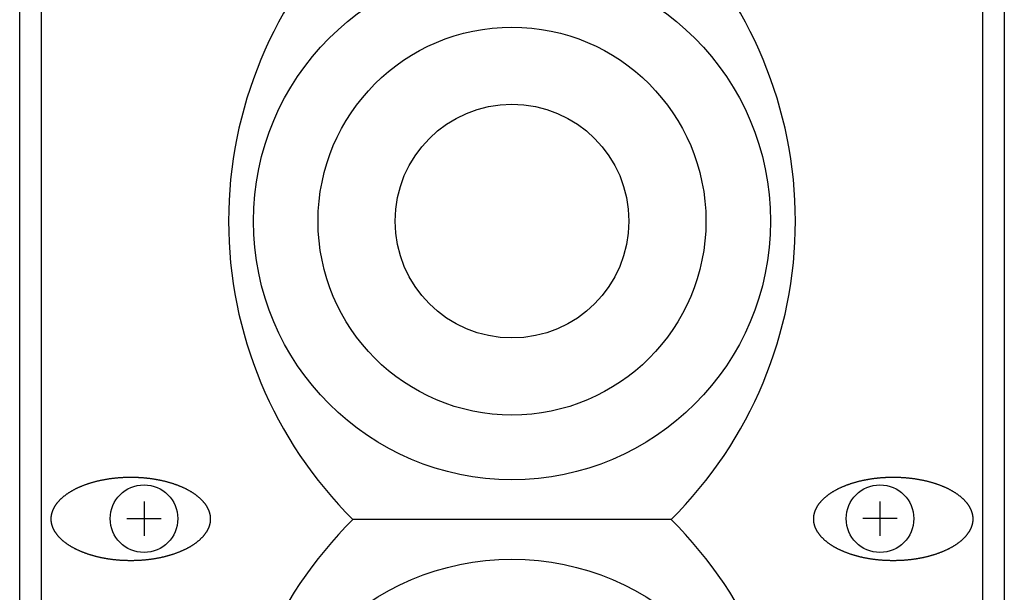
# Model space of a CAD drawing. Extents: x -2250 to 2250, y -3354 to 3335.
# Drawn here: x -1549 to -1451, y -744 to -686 of the extents above; entities that cross this region are included whole.
import ezdxf

# ---------------------------------------------------------------- set-up
doc = ezdxf.new("R2010")
doc.units = 0
doc.header["$LTSCALE"] = 127
doc.layers.add('DATA', color=7, linetype='CONTINUOUS')

msp = doc.modelspace()

# ---------------------------------------------------------------- linework, layer by layer
at = {"layer": 'DATA', "color": 7, "linetype": 'CONTINUOUS'}
for p, q in [((-1549.5, -991.175), (-1549.5, -8.625)), ((-1450.5, -8.625), (-1450.5, -991.175)), ((-1547.3, -987.9), (-1547.3, -11.9)), ((-1452.7, -11.9), (-1452.7, -987.9)), ((-1537, -734.62), (-1537, -738.068)), ((-1463, -734.62), (-1463, -738.068)), ((-1538.724, -736.344), (-1535.276, -736.344)), ((-1484, -736.429), (-1516, -736.429)), ((-1461.276, -736.344), (-1464.724, -736.344))]:
    msp.add_line(p, q, dxfattribs=at)
at = {"layer": 'DATA', "color": 7, "linetype": 'CONTINUOUS', "flags": 128}
for points in [[(-1542.332, -732.735), (-1542.274, -732.717), (-1542.215, -732.7), (-1542.157, -732.683), (-1542.099, -732.667), (-1542.04, -732.65), (-1541.981, -732.634), (-1541.922, -732.618), (-1541.863, -732.603), (-1541.804, -732.588), (-1541.745, -732.573), (-1541.685, -732.558), (-1541.626, -732.544), (-1541.566, -732.529), (-1541.506, -732.516), (-1541.446, -732.502), (-1541.386, -732.489), (-1541.325, -732.476), (-1541.265, -732.463), (-1541.204, -732.45), (-1541.143, -732.438), (-1541.083, -732.426), (-1541.022, -732.414), (-1540.96, -732.403), (-1540.899, -732.392), (-1540.838, -732.381), (-1540.776, -732.371), (-1540.714, -732.36), (-1540.652, -732.35), (-1540.59, -732.34), (-1540.528, -732.331), (-1540.466, -732.322), (-1540.404, -732.313), (-1540.341, -732.304), (-1540.278, -732.296), (-1540.215, -732.288), (-1540.152, -732.28), (-1540.089, -732.272), (-1540.026, -732.265), (-1539.963, -732.258), (-1539.899, -732.251), (-1539.835, -732.245), (-1539.772, -732.239), (-1539.708, -732.233), (-1539.643, -732.227), (-1539.579, -732.222), (-1539.515, -732.217), (-1539.45, -732.212), (-1539.386, -732.207), (-1539.321, -732.203), (-1539.256, -732.199), (-1539.191, -732.195), (-1539.126, -732.192), (-1539.06, -732.189), (-1538.995, -732.186), (-1538.929, -732.183), (-1538.863, -732.181), (-1538.797, -732.179), (-1538.731, -732.177), (-1538.665, -732.176), (-1538.599, -732.174), (-1538.532, -732.173), (-1538.465, -732.173), (-1538.399, -732.172), (-1538.332, -732.172), (-1538.265, -732.172), (-1538.198, -732.173), (-1538.131, -732.173), (-1538.065, -732.174), (-1537.999, -732.176), (-1537.932, -732.177), (-1537.866, -732.179), (-1537.8, -732.181), (-1537.735, -732.183), (-1537.669, -732.186), (-1537.603, -732.189), (-1537.538, -732.192), (-1537.473, -732.195), (-1537.408, -732.199), (-1537.343, -732.203), (-1537.278, -732.207), (-1537.213, -732.212), (-1537.149, -732.217), (-1537.084, -732.222), (-1537.02, -732.227), (-1536.956, -732.233), (-1536.892, -732.239), (-1536.828, -732.245), (-1536.764, -732.251), (-1536.701, -732.258), (-1536.638, -732.265), (-1536.574, -732.272), (-1536.511, -732.28), (-1536.448, -732.288), (-1536.385, -732.296), (-1536.323, -732.304), (-1536.26, -732.313), (-1536.198, -732.322), (-1536.135, -732.331), (-1536.073, -732.34), (-1536.011, -732.35), (-1535.949, -732.36), (-1535.888, -732.371), (-1535.826, -732.381), (-1535.764, -732.392), (-1535.703, -732.403), (-1535.642, -732.414), (-1535.581, -732.426), (-1535.52, -732.438), (-1535.459, -732.45), (-1535.399, -732.463), (-1535.338, -732.476), (-1535.278, -732.489), (-1535.218, -732.502), (-1535.158, -732.516), (-1535.098, -732.529), (-1535.038, -732.544), (-1534.978, -732.558), (-1534.919, -732.573), (-1534.86, -732.588), (-1534.8, -732.603), (-1534.741, -732.618), (-1534.682, -732.634), (-1534.624, -732.65), (-1534.565, -732.667), (-1534.506, -732.683), (-1534.448, -732.7), (-1534.39, -732.717), (-1534.332, -732.735), (-1534.274, -732.753), (-1534.217, -732.77), (-1534.159, -732.788), (-1534.103, -732.807), (-1534.047, -732.825), (-1533.991, -732.844), (-1533.935, -732.863), (-1533.88, -732.882), (-1533.825, -732.901), (-1533.771, -732.921), (-1533.717, -732.94), (-1533.663, -732.96), (-1533.61, -732.98), (-1533.557, -733.001), (-1533.505, -733.021), (-1533.453, -733.042), (-1533.401, -733.063), (-1533.35, -733.084), (-1533.299, -733.105), (-1533.248, -733.127), (-1533.198, -733.148), (-1533.148, -733.17), (-1533.099, -733.192), (-1533.05, -733.215), (-1533.001, -733.237), (-1532.953, -733.26), (-1532.905, -733.283), (-1532.858, -733.306), (-1532.811, -733.329), (-1532.764, -733.353), (-1532.717, -733.377), (-1532.672, -733.401), (-1532.626, -733.425), (-1532.581, -733.449), (-1532.536, -733.473), (-1532.492, -733.498), (-1532.448, -733.523), (-1532.404, -733.548), (-1532.361, -733.574), (-1532.318, -733.599), (-1532.275, -733.625), (-1532.233, -733.651), (-1532.191, -733.677), (-1532.15, -733.703), (-1532.109, -733.73), (-1532.069, -733.757), (-1532.028, -733.783), (-1531.989, -733.811), (-1531.949, -733.838), (-1531.91, -733.865), (-1531.871, -733.893), (-1531.833, -733.921), (-1531.795, -733.949), (-1531.758, -733.978), (-1531.721, -734.006), (-1531.684, -734.035), (-1531.647, -734.064), (-1531.611, -734.093), (-1531.576, -734.122), (-1531.541, -734.152), (-1531.506, -734.182), (-1531.471, -734.212), (-1531.437, -734.242), (-1531.404, -734.272), (-1531.37, -734.303), (-1531.338, -734.333), (-1531.305, -734.364), (-1531.274, -734.395), (-1531.243, -734.425), (-1531.212, -734.456), (-1531.182, -734.487), (-1531.152, -734.518), (-1531.123, -734.549), (-1531.095, -734.58), (-1531.067, -734.612), (-1531.039, -734.643), (-1531.012, -734.674), (-1530.986, -734.706), (-1530.96, -734.737), (-1530.935, -734.769), (-1530.91, -734.801), (-1530.885, -734.832), (-1530.862, -734.864), (-1530.838, -734.896), (-1530.816, -734.928), (-1530.793, -734.96), (-1530.772, -734.992), (-1530.75, -735.024), (-1530.73, -735.057), (-1530.71, -735.089), (-1530.69, -735.121), (-1530.671, -735.154), (-1530.652, -735.186), (-1530.634, -735.219), (-1530.617, -735.252), (-1530.6, -735.284), (-1530.583, -735.317), (-1530.567, -735.35), (-1530.552, -735.383), (-1530.537, -735.416), (-1530.523, -735.449), (-1530.509, -735.483), (-1530.495, -735.516), (-1530.483, -735.549), (-1530.47, -735.583), (-1530.458, -735.616), (-1530.447, -735.65), (-1530.436, -735.684), (-1530.426, -735.717), (-1530.417, -735.751), (-1530.407, -735.785), (-1530.399, -735.819), (-1530.391, -735.853), (-1530.383, -735.887), (-1530.376, -735.921), (-1530.369, -735.955), (-1530.363, -735.99), (-1530.358, -736.024), (-1530.353, -736.059), (-1530.349, -736.093), (-1530.345, -736.128), (-1530.341, -736.162), (-1530.338, -736.197), (-1530.336, -736.232), (-1530.334, -736.267), (-1530.333, -736.302), (-1530.332, -736.337), (-1530.332, -736.372), (-1530.332, -736.407), (-1530.333, -736.442), (-1530.334, -736.477), (-1530.336, -736.512), (-1530.338, -736.547), (-1530.341, -736.582), (-1530.345, -736.617), (-1530.349, -736.651), (-1530.353, -736.686), (-1530.358, -736.72), (-1530.363, -736.755), (-1530.369, -736.789), (-1530.376, -736.823), (-1530.383, -736.857), (-1530.391, -736.891), (-1530.399, -736.925), (-1530.407, -736.959), (-1530.417, -736.993), (-1530.426, -737.027), (-1530.436, -737.061), (-1530.447, -737.094), (-1530.458, -737.128), (-1530.47, -737.162), (-1530.483, -737.195), (-1530.495, -737.228), (-1530.509, -737.262), (-1530.523, -737.295), (-1530.537, -737.328), (-1530.552, -737.361), (-1530.567, -737.394), (-1530.583, -737.427), (-1530.6, -737.46), (-1530.617, -737.493), (-1530.634, -737.525), (-1530.652, -737.558), (-1530.671, -737.591), (-1530.69, -737.623), (-1530.71, -737.655), (-1530.73, -737.688), (-1530.75, -737.72), (-1530.772, -737.752), (-1530.793, -737.784), (-1530.816, -737.816), (-1530.838, -737.848), (-1530.862, -737.88), (-1530.885, -737.912), (-1530.91, -737.944), (-1530.935, -737.975), (-1530.96, -738.007), (-1530.986, -738.039), (-1531.012, -738.07), (-1531.039, -738.101), (-1531.067, -738.133), (-1531.095, -738.164), (-1531.123, -738.195), (-1531.152, -738.226), (-1531.182, -738.257), (-1531.212, -738.288), (-1531.243, -738.319), (-1531.274, -738.35), (-1531.305, -738.38), (-1531.338, -738.411), (-1531.37, -738.442), (-1531.404, -738.472), (-1531.437, -738.503), (-1531.471, -738.533), (-1531.506, -738.563), (-1531.541, -738.592), (-1531.576, -738.622), (-1531.611, -738.651), (-1531.647, -738.68), (-1531.684, -738.709), (-1531.721, -738.738), (-1531.758, -738.767), (-1531.795, -738.795), (-1531.833, -738.823), (-1531.871, -738.851), (-1531.91, -738.879), (-1531.949, -738.906), (-1531.989, -738.934), (-1532.028, -738.961), (-1532.069, -738.988), (-1532.109, -739.015), (-1532.15, -739.041), (-1532.191, -739.067), (-1532.233, -739.094), (-1532.275, -739.119), (-1532.318, -739.145), (-1532.361, -739.171), (-1532.404, -739.196), (-1532.448, -739.221), (-1532.492, -739.246), (-1532.536, -739.271), (-1532.581, -739.295), (-1532.626, -739.32), (-1532.672, -739.344), (-1532.717, -739.368), (-1532.764, -739.391), (-1532.811, -739.415), (-1532.858, -739.438), (-1532.905, -739.461), (-1532.953, -739.484), (-1533.001, -739.507), (-1533.05, -739.53), (-1533.099, -739.552), (-1533.148, -739.574), (-1533.198, -739.596), (-1533.248, -739.618), (-1533.299, -739.639), (-1533.35, -739.66), (-1533.401, -739.681), (-1533.453, -739.702), (-1533.505, -739.723), (-1533.557, -739.744), (-1533.61, -739.764), (-1533.663, -739.784), (-1533.717, -739.804), (-1533.771, -739.824), (-1533.825, -739.843), (-1533.88, -739.862), (-1533.935, -739.881), (-1533.991, -739.9), (-1534.047, -739.919), (-1534.103, -739.938), (-1534.159, -739.956), (-1534.217, -739.974), (-1534.274, -739.992), (-1534.332, -740.009), (-1534.39, -740.027), (-1534.448, -740.044), (-1534.506, -740.061), (-1534.565, -740.078), (-1534.624, -740.094), (-1534.682, -740.11), (-1534.741, -740.126), (-1534.8, -740.141), (-1534.86, -740.157), (-1534.919, -740.172), (-1534.978, -740.186), (-1535.038, -740.201), (-1535.098, -740.215), (-1535.158, -740.229), (-1535.218, -740.242), (-1535.278, -740.256), (-1535.338, -740.269), (-1535.399, -740.281), (-1535.459, -740.294), (-1535.52, -740.306), (-1535.581, -740.318), (-1535.642, -740.33), (-1535.703, -740.341), (-1535.764, -740.352), (-1535.826, -740.363), (-1535.888, -740.374), (-1535.949, -740.384), (-1536.011, -740.394), (-1536.073, -740.404), (-1536.135, -740.413), (-1536.198, -740.423), (-1536.26, -740.431), (-1536.323, -740.44), (-1536.385, -740.449), (-1536.448, -740.457), (-1536.511, -740.464), (-1536.574, -740.472), (-1536.638, -740.479), (-1536.701, -740.486), (-1536.764, -740.493), (-1536.828, -740.499), (-1536.892, -740.506), (-1536.956, -740.512), (-1537.02, -740.517), (-1537.084, -740.523), (-1537.149, -740.528), (-1537.213, -740.532), (-1537.278, -740.537), (-1537.343, -740.541), (-1537.408, -740.545), (-1537.473, -740.549), (-1537.538, -740.552), (-1537.603, -740.556), (-1537.669, -740.558), (-1537.735, -740.561), (-1537.8, -740.563), (-1537.866, -740.565), (-1537.932, -740.567), (-1537.999, -740.569), (-1538.065, -740.57), (-1538.131, -740.571), (-1538.198, -740.572), (-1538.265, -740.572), (-1538.332, -740.572), (-1538.399, -740.572), (-1538.465, -740.572), (-1538.532, -740.571), (-1538.599, -740.57), (-1538.665, -740.569), (-1538.731, -740.567), (-1538.797, -740.565), (-1538.863, -740.563), (-1538.929, -740.561), (-1538.995, -740.558), (-1539.06, -740.556), (-1539.126, -740.552), (-1539.191, -740.549), (-1539.256, -740.545), (-1539.321, -740.541), (-1539.386, -740.537), (-1539.45, -740.532), (-1539.515, -740.528), (-1539.579, -740.523), (-1539.643, -740.517), (-1539.708, -740.512), (-1539.772, -740.506), (-1539.835, -740.499), (-1539.899, -740.493), (-1539.963, -740.486), (-1540.026, -740.479), (-1540.089, -740.472), (-1540.152, -740.464), (-1540.215, -740.457), (-1540.278, -740.449), (-1540.341, -740.44), (-1540.404, -740.431), (-1540.466, -740.423), (-1540.528, -740.413), (-1540.59, -740.404), (-1540.652, -740.394), (-1540.714, -740.384), (-1540.776, -740.374), (-1540.838, -740.363), (-1540.899, -740.352), (-1540.96, -740.341), (-1541.022, -740.33), (-1541.083, -740.318), (-1541.143, -740.306), (-1541.204, -740.294), (-1541.265, -740.281), (-1541.325, -740.269), (-1541.386, -740.256), (-1541.446, -740.242), (-1541.506, -740.229), (-1541.566, -740.215), (-1541.626, -740.201), (-1541.685, -740.186), (-1541.745, -740.172), (-1541.804, -740.157), (-1541.863, -740.141), (-1541.922, -740.126), (-1541.981, -740.11), (-1542.04, -740.094), (-1542.099, -740.078), (-1542.157, -740.061), (-1542.215, -740.044), (-1542.274, -740.027), (-1542.332, -740.009), (-1542.39, -739.992), (-1542.447, -739.974), (-1542.504, -739.956), (-1542.561, -739.938), (-1542.617, -739.919), (-1542.673, -739.9), (-1542.728, -739.881), (-1542.784, -739.862), (-1542.838, -739.843), (-1542.893, -739.824), (-1542.947, -739.804), (-1543, -739.784), (-1543.054, -739.764), (-1543.106, -739.744), (-1543.159, -739.723), (-1543.211, -739.702), (-1543.263, -739.681), (-1543.314, -739.66), (-1543.365, -739.639), (-1543.415, -739.618), (-1543.466, -739.596), (-1543.515, -739.574), (-1543.565, -739.552), (-1543.614, -739.53), (-1543.662, -739.507), (-1543.711, -739.484), (-1543.758, -739.461), (-1543.806, -739.438), (-1543.853, -739.415), (-1543.9, -739.391), (-1543.946, -739.368), (-1543.992, -739.344), (-1544.038, -739.32), (-1544.083, -739.295), (-1544.128, -739.271), (-1544.172, -739.246), (-1544.216, -739.221), (-1544.26, -739.196), (-1544.303, -739.171), (-1544.346, -739.145), (-1544.388, -739.119), (-1544.43, -739.094), (-1544.472, -739.067), (-1544.513, -739.041), (-1544.554, -739.015), (-1544.595, -738.988), (-1544.635, -738.961), (-1544.675, -738.934), (-1544.714, -738.906), (-1544.754, -738.879), (-1544.792, -738.851), (-1544.83, -738.823), (-1544.868, -738.795), (-1544.906, -738.767), (-1544.943, -738.738), (-1544.98, -738.709), (-1545.016, -738.68), (-1545.052, -738.651), (-1545.088, -738.622), (-1545.123, -738.592), (-1545.158, -738.563), (-1545.192, -738.533), (-1545.226, -738.503), (-1545.26, -738.472), (-1545.293, -738.442), (-1545.326, -738.411), (-1545.358, -738.38), (-1545.39, -738.35), (-1545.421, -738.319), (-1545.452, -738.288), (-1545.482, -738.257), (-1545.511, -738.226), (-1545.54, -738.195), (-1545.569, -738.164), (-1545.597, -738.133), (-1545.624, -738.101), (-1545.651, -738.07), (-1545.678, -738.039), (-1545.704, -738.007), (-1545.729, -737.975), (-1545.754, -737.944), (-1545.778, -737.912), (-1545.802, -737.88), (-1545.825, -737.848), (-1545.848, -737.816), (-1545.87, -737.784), (-1545.892, -737.752), (-1545.913, -737.72), (-1545.934, -737.688), (-1545.954, -737.655), (-1545.974, -737.623), (-1545.993, -737.591), (-1546.011, -737.558), (-1546.029, -737.525), (-1546.047, -737.493), (-1546.064, -737.46), (-1546.08, -737.427), (-1546.096, -737.394), (-1546.112, -737.361), (-1546.127, -737.328), (-1546.141, -737.295), (-1546.155, -737.262), (-1546.168, -737.228), (-1546.181, -737.195), (-1546.193, -737.162), (-1546.205, -737.128), (-1546.216, -737.094), (-1546.227, -737.061), (-1546.237, -737.027), (-1546.247, -736.993), (-1546.256, -736.959), (-1546.265, -736.925), (-1546.273, -736.891), (-1546.28, -736.857), (-1546.288, -736.823), (-1546.294, -736.789), (-1546.3, -736.755), (-1546.306, -736.72), (-1546.311, -736.686), (-1546.315, -736.651), (-1546.319, -736.617), (-1546.322, -736.582), (-1546.325, -736.547), (-1546.328, -736.512), (-1546.329, -736.477), (-1546.331, -736.442), (-1546.332, -736.407), (-1546.332, -736.372), (-1546.332, -736.337), (-1546.331, -736.302), (-1546.329, -736.267), (-1546.328, -736.232), (-1546.325, -736.197), (-1546.322, -736.162), (-1546.319, -736.128), (-1546.315, -736.093), (-1546.311, -736.059), (-1546.306, -736.024), (-1546.3, -735.99), (-1546.294, -735.955), (-1546.288, -735.921), (-1546.28, -735.887), (-1546.273, -735.853), (-1546.265, -735.819), (-1546.256, -735.785), (-1546.247, -735.751), (-1546.237, -735.717), (-1546.227, -735.684), (-1546.216, -735.65), (-1546.205, -735.616), (-1546.193, -735.583), (-1546.181, -735.549), (-1546.168, -735.516), (-1546.155, -735.483), (-1546.141, -735.449), (-1546.127, -735.416), (-1546.112, -735.383), (-1546.096, -735.35), (-1546.08, -735.317), (-1546.064, -735.284), (-1546.047, -735.252), (-1546.029, -735.219), (-1546.011, -735.186), (-1545.993, -735.154), (-1545.974, -735.121), (-1545.954, -735.089), (-1545.934, -735.057), (-1545.913, -735.024), (-1545.892, -734.992), (-1545.87, -734.96), (-1545.848, -734.928), (-1545.825, -734.896), (-1545.802, -734.864), (-1545.778, -734.832), (-1545.754, -734.801), (-1545.729, -734.769), (-1545.704, -734.737), (-1545.678, -734.706), (-1545.651, -734.674), (-1545.624, -734.643), (-1545.597, -734.612), (-1545.569, -734.58), (-1545.54, -734.549), (-1545.511, -734.518), (-1545.482, -734.487), (-1545.452, -734.456), (-1545.421, -734.425), (-1545.39, -734.395), (-1545.358, -734.364), (-1545.326, -734.333), (-1545.293, -734.303), (-1545.26, -734.272), (-1545.226, -734.242), (-1545.192, -734.212), (-1545.158, -734.182), (-1545.123, -734.152), (-1545.088, -734.122), (-1545.052, -734.093), (-1545.016, -734.064), (-1544.98, -734.035), (-1544.943, -734.006), (-1544.906, -733.978), (-1544.868, -733.949), (-1544.83, -733.921), (-1544.792, -733.893), (-1544.754, -733.865), (-1544.714, -733.838), (-1544.675, -733.811), (-1544.635, -733.783), (-1544.595, -733.757), (-1544.554, -733.73), (-1544.513, -733.703), (-1544.472, -733.677), (-1544.43, -733.651), (-1544.388, -733.625), (-1544.346, -733.599), (-1544.303, -733.574), (-1544.26, -733.548), (-1544.216, -733.523), (-1544.172, -733.498), (-1544.128, -733.473), (-1544.083, -733.449), (-1544.038, -733.425), (-1543.992, -733.401), (-1543.946, -733.377), (-1543.9, -733.353), (-1543.853, -733.329), (-1543.806, -733.306), (-1543.758, -733.283), (-1543.711, -733.26), (-1543.662, -733.237), (-1543.614, -733.215), (-1543.565, -733.192), (-1543.515, -733.17), (-1543.466, -733.148), (-1543.415, -733.127), (-1543.365, -733.105), (-1543.314, -733.084), (-1543.263, -733.063), (-1543.211, -733.042), (-1543.159, -733.021), (-1543.106, -733.001), (-1543.054, -732.98), (-1543, -732.96), (-1542.947, -732.94), (-1542.893, -732.921), (-1542.838, -732.901), (-1542.784, -732.882), (-1542.728, -732.863), (-1542.673, -732.844), (-1542.617, -732.825), (-1542.561, -732.807), (-1542.504, -732.788), (-1542.447, -732.77), (-1542.39, -732.753), (-1542.332, -732.735), (-1542.332, -732.735)], [(-1465.668, -732.735), (-1465.61, -732.717), (-1465.552, -732.7), (-1465.494, -732.683), (-1465.435, -732.667), (-1465.376, -732.65), (-1465.318, -732.634), (-1465.259, -732.618), (-1465.2, -732.603), (-1465.14, -732.588), (-1465.081, -732.573), (-1465.022, -732.558), (-1464.962, -732.544), (-1464.902, -732.529), (-1464.842, -732.516), (-1464.782, -732.502), (-1464.722, -732.489), (-1464.662, -732.476), (-1464.601, -732.463), (-1464.541, -732.45), (-1464.48, -732.438), (-1464.419, -732.426), (-1464.358, -732.414), (-1464.297, -732.403), (-1464.236, -732.392), (-1464.174, -732.381), (-1464.112, -732.371), (-1464.051, -732.36), (-1463.989, -732.35), (-1463.927, -732.34), (-1463.865, -732.331), (-1463.802, -732.322), (-1463.74, -732.313), (-1463.677, -732.304), (-1463.615, -732.296), (-1463.552, -732.288), (-1463.489, -732.28), (-1463.426, -732.272), (-1463.362, -732.265), (-1463.299, -732.258), (-1463.236, -732.251), (-1463.172, -732.245), (-1463.108, -732.239), (-1463.044, -732.233), (-1462.98, -732.227), (-1462.916, -732.222), (-1462.851, -732.217), (-1462.787, -732.212), (-1462.722, -732.207), (-1462.657, -732.203), (-1462.592, -732.199), (-1462.527, -732.195), (-1462.462, -732.192), (-1462.397, -732.189), (-1462.331, -732.186), (-1462.265, -732.183), (-1462.2, -732.181), (-1462.134, -732.179), (-1462.068, -732.177), (-1462.001, -732.176), (-1461.935, -732.174), (-1461.869, -732.173), (-1461.802, -732.173), (-1461.735, -732.172), (-1461.668, -732.172), (-1461.601, -732.172), (-1461.535, -732.173), (-1461.468, -732.173), (-1461.401, -732.174), (-1461.335, -732.176), (-1461.269, -732.177), (-1461.203, -732.179), (-1461.137, -732.181), (-1461.071, -732.183), (-1461.005, -732.186), (-1460.94, -732.189), (-1460.874, -732.192), (-1460.809, -732.195), (-1460.744, -732.199), (-1460.679, -732.203), (-1460.614, -732.207), (-1460.55, -732.212), (-1460.485, -732.217), (-1460.421, -732.222), (-1460.357, -732.227), (-1460.292, -732.233), (-1460.228, -732.239), (-1460.165, -732.245), (-1460.101, -732.251), (-1460.037, -732.258), (-1459.974, -732.265), (-1459.911, -732.272), (-1459.848, -732.28), (-1459.785, -732.288), (-1459.722, -732.296), (-1459.659, -732.304), (-1459.596, -732.313), (-1459.534, -732.322), (-1459.472, -732.331), (-1459.41, -732.34), (-1459.348, -732.35), (-1459.286, -732.36), (-1459.224, -732.371), (-1459.162, -732.381), (-1459.101, -732.392), (-1459.04, -732.403), (-1458.978, -732.414), (-1458.917, -732.426), (-1458.857, -732.438), (-1458.796, -732.45), (-1458.735, -732.463), (-1458.675, -732.476), (-1458.614, -732.489), (-1458.554, -732.502), (-1458.494, -732.516), (-1458.434, -732.529), (-1458.374, -732.544), (-1458.315, -732.558), (-1458.255, -732.573), (-1458.196, -732.588), (-1458.137, -732.603), (-1458.078, -732.618), (-1458.019, -732.634), (-1457.96, -732.65), (-1457.901, -732.667), (-1457.843, -732.683), (-1457.785, -732.7), (-1457.726, -732.717), (-1457.668, -732.735), (-1457.61, -732.753), (-1457.553, -732.77), (-1457.496, -732.788), (-1457.439, -732.807), (-1457.383, -732.825), (-1457.327, -732.844), (-1457.272, -732.863), (-1457.216, -732.882), (-1457.162, -732.901), (-1457.107, -732.921), (-1457.053, -732.94), (-1457, -732.96), (-1456.946, -732.98), (-1456.894, -733.001), (-1456.841, -733.021), (-1456.789, -733.042), (-1456.737, -733.063), (-1456.686, -733.084), (-1456.635, -733.105), (-1456.585, -733.127), (-1456.534, -733.148), (-1456.485, -733.17), (-1456.435, -733.192), (-1456.386, -733.215), (-1456.338, -733.237), (-1456.289, -733.26), (-1456.242, -733.283), (-1456.194, -733.306), (-1456.147, -733.329), (-1456.1, -733.353), (-1456.054, -733.377), (-1456.008, -733.401), (-1455.962, -733.425), (-1455.917, -733.449), (-1455.872, -733.473), (-1455.828, -733.498), (-1455.784, -733.523), (-1455.74, -733.548), (-1455.697, -733.574), (-1455.654, -733.599), (-1455.612, -733.625), (-1455.57, -733.651), (-1455.528, -733.677), (-1455.487, -733.703), (-1455.446, -733.73), (-1455.405, -733.757), (-1455.365, -733.783), (-1455.325, -733.811), (-1455.286, -733.838), (-1455.246, -733.865), (-1455.208, -733.893), (-1455.17, -733.921), (-1455.132, -733.949), (-1455.094, -733.978), (-1455.057, -734.006), (-1455.02, -734.035), (-1454.984, -734.064), (-1454.948, -734.093), (-1454.912, -734.122), (-1454.877, -734.152), (-1454.842, -734.182), (-1454.808, -734.212), (-1454.774, -734.242), (-1454.74, -734.272), (-1454.707, -734.303), (-1454.674, -734.333), (-1454.642, -734.364), (-1454.61, -734.395), (-1454.579, -734.425), (-1454.548, -734.456), (-1454.518, -734.487), (-1454.489, -734.518), (-1454.46, -734.549), (-1454.431, -734.58), (-1454.403, -734.612), (-1454.376, -734.643), (-1454.349, -734.674), (-1454.322, -734.706), (-1454.296, -734.737), (-1454.271, -734.769), (-1454.246, -734.801), (-1454.222, -734.832), (-1454.198, -734.864), (-1454.175, -734.896), (-1454.152, -734.928), (-1454.13, -734.96), (-1454.108, -734.992), (-1454.087, -735.024), (-1454.066, -735.057), (-1454.046, -735.089), (-1454.026, -735.121), (-1454.007, -735.154), (-1453.989, -735.186), (-1453.971, -735.219), (-1453.953, -735.252), (-1453.936, -735.284), (-1453.92, -735.317), (-1453.904, -735.35), (-1453.888, -735.383), (-1453.873, -735.416), (-1453.859, -735.449), (-1453.845, -735.483), (-1453.832, -735.516), (-1453.819, -735.549), (-1453.807, -735.583), (-1453.795, -735.616), (-1453.784, -735.65), (-1453.773, -735.684), (-1453.763, -735.717), (-1453.753, -735.751), (-1453.744, -735.785), (-1453.735, -735.819), (-1453.727, -735.853), (-1453.72, -735.887), (-1453.712, -735.921), (-1453.706, -735.955), (-1453.7, -735.99), (-1453.694, -736.024), (-1453.689, -736.059), (-1453.685, -736.093), (-1453.681, -736.128), (-1453.678, -736.162), (-1453.675, -736.197), (-1453.672, -736.232), (-1453.671, -736.267), (-1453.669, -736.302), (-1453.668, -736.337), (-1453.668, -736.372), (-1453.668, -736.407), (-1453.669, -736.442), (-1453.671, -736.477), (-1453.672, -736.512), (-1453.675, -736.547), (-1453.678, -736.582), (-1453.681, -736.617), (-1453.685, -736.651), (-1453.689, -736.686), (-1453.694, -736.72), (-1453.7, -736.755), (-1453.706, -736.789), (-1453.712, -736.823), (-1453.72, -736.857), (-1453.727, -736.891), (-1453.735, -736.925), (-1453.744, -736.959), (-1453.753, -736.993), (-1453.763, -737.027), (-1453.773, -737.061), (-1453.784, -737.094), (-1453.795, -737.128), (-1453.807, -737.162), (-1453.819, -737.195), (-1453.832, -737.228), (-1453.845, -737.262), (-1453.859, -737.295), (-1453.873, -737.328), (-1453.888, -737.361), (-1453.904, -737.394), (-1453.92, -737.427), (-1453.936, -737.46), (-1453.953, -737.493), (-1453.971, -737.525), (-1453.989, -737.558), (-1454.007, -737.591), (-1454.026, -737.623), (-1454.046, -737.655), (-1454.066, -737.688), (-1454.087, -737.72), (-1454.108, -737.752), (-1454.13, -737.784), (-1454.152, -737.816), (-1454.175, -737.848), (-1454.198, -737.88), (-1454.222, -737.912), (-1454.246, -737.944), (-1454.271, -737.975), (-1454.296, -738.007), (-1454.322, -738.039), (-1454.349, -738.07), (-1454.376, -738.101), (-1454.403, -738.133), (-1454.431, -738.164), (-1454.46, -738.195), (-1454.489, -738.226), (-1454.518, -738.257), (-1454.548, -738.288), (-1454.579, -738.319), (-1454.61, -738.35), (-1454.642, -738.38), (-1454.674, -738.411), (-1454.707, -738.442), (-1454.74, -738.472), (-1454.774, -738.503), (-1454.808, -738.533), (-1454.842, -738.563), (-1454.877, -738.592), (-1454.912, -738.622), (-1454.948, -738.651), (-1454.984, -738.68), (-1455.02, -738.709), (-1455.057, -738.738), (-1455.094, -738.767), (-1455.132, -738.795), (-1455.17, -738.823), (-1455.208, -738.851), (-1455.246, -738.879), (-1455.286, -738.906), (-1455.325, -738.934), (-1455.365, -738.961), (-1455.405, -738.988), (-1455.446, -739.015), (-1455.487, -739.041), (-1455.528, -739.067), (-1455.57, -739.094), (-1455.612, -739.119), (-1455.654, -739.145), (-1455.697, -739.171), (-1455.74, -739.196), (-1455.784, -739.221), (-1455.828, -739.246), (-1455.872, -739.271), (-1455.917, -739.295), (-1455.962, -739.32), (-1456.008, -739.344), (-1456.054, -739.368), (-1456.1, -739.391), (-1456.147, -739.415), (-1456.194, -739.438), (-1456.242, -739.461), (-1456.289, -739.484), (-1456.338, -739.507), (-1456.386, -739.53), (-1456.435, -739.552), (-1456.485, -739.574), (-1456.534, -739.596), (-1456.585, -739.618), (-1456.635, -739.639), (-1456.686, -739.66), (-1456.737, -739.681), (-1456.789, -739.702), (-1456.841, -739.723), (-1456.894, -739.744), (-1456.946, -739.764), (-1457, -739.784), (-1457.053, -739.804), (-1457.107, -739.824), (-1457.162, -739.843), (-1457.216, -739.862), (-1457.272, -739.881), (-1457.327, -739.9), (-1457.383, -739.919), (-1457.439, -739.938), (-1457.496, -739.956), (-1457.553, -739.974), (-1457.61, -739.992), (-1457.668, -740.009), (-1457.726, -740.027), (-1457.785, -740.044), (-1457.843, -740.061), (-1457.901, -740.078), (-1457.96, -740.094), (-1458.019, -740.11), (-1458.078, -740.126), (-1458.137, -740.141), (-1458.196, -740.157), (-1458.255, -740.172), (-1458.315, -740.186), (-1458.374, -740.201), (-1458.434, -740.215), (-1458.494, -740.229), (-1458.554, -740.242), (-1458.614, -740.256), (-1458.675, -740.269), (-1458.735, -740.281), (-1458.796, -740.294), (-1458.857, -740.306), (-1458.917, -740.318), (-1458.978, -740.33), (-1459.04, -740.341), (-1459.101, -740.352), (-1459.162, -740.363), (-1459.224, -740.374), (-1459.286, -740.384), (-1459.348, -740.394), (-1459.41, -740.404), (-1459.472, -740.413), (-1459.534, -740.423), (-1459.596, -740.431), (-1459.659, -740.44), (-1459.722, -740.449), (-1459.785, -740.457), (-1459.848, -740.464), (-1459.911, -740.472), (-1459.974, -740.479), (-1460.037, -740.486), (-1460.101, -740.493), (-1460.165, -740.499), (-1460.228, -740.506), (-1460.292, -740.512), (-1460.357, -740.517), (-1460.421, -740.523), (-1460.485, -740.528), (-1460.55, -740.532), (-1460.614, -740.537), (-1460.679, -740.541), (-1460.744, -740.545), (-1460.809, -740.549), (-1460.874, -740.552), (-1460.94, -740.556), (-1461.005, -740.558), (-1461.071, -740.561), (-1461.137, -740.563), (-1461.203, -740.565), (-1461.269, -740.567), (-1461.335, -740.569), (-1461.401, -740.57), (-1461.468, -740.571), (-1461.535, -740.572), (-1461.601, -740.572), (-1461.668, -740.572), (-1461.735, -740.572), (-1461.802, -740.572), (-1461.869, -740.571), (-1461.935, -740.57), (-1462.001, -740.569), (-1462.068, -740.567), (-1462.134, -740.565), (-1462.2, -740.563), (-1462.265, -740.561), (-1462.331, -740.558), (-1462.397, -740.556), (-1462.462, -740.552), (-1462.527, -740.549), (-1462.592, -740.545), (-1462.657, -740.541), (-1462.722, -740.537), (-1462.787, -740.532), (-1462.851, -740.528), (-1462.916, -740.523), (-1462.98, -740.517), (-1463.044, -740.512), (-1463.108, -740.506), (-1463.172, -740.499), (-1463.236, -740.493), (-1463.299, -740.486), (-1463.362, -740.479), (-1463.426, -740.472), (-1463.489, -740.464), (-1463.552, -740.457), (-1463.615, -740.449), (-1463.677, -740.44), (-1463.74, -740.431), (-1463.802, -740.423), (-1463.865, -740.413), (-1463.927, -740.404), (-1463.989, -740.394), (-1464.051, -740.384), (-1464.112, -740.374), (-1464.174, -740.363), (-1464.236, -740.352), (-1464.297, -740.341), (-1464.358, -740.33), (-1464.419, -740.318), (-1464.48, -740.306), (-1464.541, -740.294), (-1464.601, -740.281), (-1464.662, -740.269), (-1464.722, -740.256), (-1464.782, -740.242), (-1464.842, -740.229), (-1464.902, -740.215), (-1464.962, -740.201), (-1465.022, -740.186), (-1465.081, -740.172), (-1465.14, -740.157), (-1465.2, -740.141), (-1465.259, -740.126), (-1465.318, -740.11), (-1465.376, -740.094), (-1465.435, -740.078), (-1465.494, -740.061), (-1465.552, -740.044), (-1465.61, -740.027), (-1465.668, -740.009), (-1465.726, -739.992), (-1465.783, -739.974), (-1465.841, -739.956), (-1465.897, -739.938), (-1465.953, -739.919), (-1466.009, -739.9), (-1466.065, -739.881), (-1466.12, -739.862), (-1466.175, -739.843), (-1466.229, -739.824), (-1466.283, -739.804), (-1466.337, -739.784), (-1466.39, -739.764), (-1466.443, -739.744), (-1466.495, -739.723), (-1466.547, -739.702), (-1466.599, -739.681), (-1466.65, -739.66), (-1466.701, -739.639), (-1466.752, -739.618), (-1466.802, -739.596), (-1466.852, -739.574), (-1466.901, -739.552), (-1466.95, -739.53), (-1466.999, -739.507), (-1467.047, -739.484), (-1467.095, -739.461), (-1467.142, -739.438), (-1467.189, -739.415), (-1467.236, -739.391), (-1467.283, -739.368), (-1467.328, -739.344), (-1467.374, -739.32), (-1467.419, -739.295), (-1467.464, -739.271), (-1467.508, -739.246), (-1467.552, -739.221), (-1467.596, -739.196), (-1467.639, -739.171), (-1467.682, -739.145), (-1467.725, -739.119), (-1467.767, -739.094), (-1467.809, -739.067), (-1467.85, -739.041), (-1467.891, -739.015), (-1467.931, -738.988), (-1467.972, -738.961), (-1468.011, -738.934), (-1468.051, -738.906), (-1468.09, -738.879), (-1468.129, -738.851), (-1468.167, -738.823), (-1468.205, -738.795), (-1468.242, -738.767), (-1468.279, -738.738), (-1468.316, -738.709), (-1468.353, -738.68), (-1468.389, -738.651), (-1468.424, -738.622), (-1468.459, -738.592), (-1468.494, -738.563), (-1468.529, -738.533), (-1468.563, -738.503), (-1468.596, -738.472), (-1468.63, -738.442), (-1468.662, -738.411), (-1468.695, -738.38), (-1468.726, -738.35), (-1468.757, -738.319), (-1468.788, -738.288), (-1468.818, -738.257), (-1468.848, -738.226), (-1468.877, -738.195), (-1468.905, -738.164), (-1468.933, -738.133), (-1468.961, -738.101), (-1468.988, -738.07), (-1469.014, -738.039), (-1469.04, -738.007), (-1469.065, -737.975), (-1469.09, -737.944), (-1469.115, -737.912), (-1469.138, -737.88), (-1469.162, -737.848), (-1469.184, -737.816), (-1469.207, -737.784), (-1469.228, -737.752), (-1469.25, -737.72), (-1469.27, -737.688), (-1469.29, -737.655), (-1469.31, -737.623), (-1469.329, -737.591), (-1469.348, -737.558), (-1469.366, -737.525), (-1469.383, -737.493), (-1469.4, -737.46), (-1469.417, -737.427), (-1469.433, -737.394), (-1469.448, -737.361), (-1469.463, -737.328), (-1469.477, -737.295), (-1469.491, -737.262), (-1469.505, -737.228), (-1469.517, -737.195), (-1469.53, -737.162), (-1469.542, -737.128), (-1469.553, -737.094), (-1469.564, -737.061), (-1469.574, -737.027), (-1469.583, -736.993), (-1469.593, -736.959), (-1469.601, -736.925), (-1469.609, -736.891), (-1469.617, -736.857), (-1469.624, -736.823), (-1469.631, -736.789), (-1469.637, -736.755), (-1469.642, -736.72), (-1469.647, -736.686), (-1469.651, -736.651), (-1469.655, -736.617), (-1469.659, -736.582), (-1469.662, -736.547), (-1469.664, -736.512), (-1469.666, -736.477), (-1469.667, -736.442), (-1469.668, -736.407), (-1469.668, -736.372), (-1469.668, -736.337), (-1469.667, -736.302), (-1469.666, -736.267), (-1469.664, -736.232), (-1469.662, -736.197), (-1469.659, -736.162), (-1469.655, -736.128), (-1469.651, -736.093), (-1469.647, -736.059), (-1469.642, -736.024), (-1469.637, -735.99), (-1469.631, -735.955), (-1469.624, -735.921), (-1469.617, -735.887), (-1469.609, -735.853), (-1469.601, -735.819), (-1469.593, -735.785), (-1469.583, -735.751), (-1469.574, -735.717), (-1469.564, -735.684), (-1469.553, -735.65), (-1469.542, -735.616), (-1469.53, -735.583), (-1469.517, -735.549), (-1469.505, -735.516), (-1469.491, -735.483), (-1469.477, -735.449), (-1469.463, -735.416), (-1469.448, -735.383), (-1469.433, -735.35), (-1469.417, -735.317), (-1469.4, -735.284), (-1469.383, -735.252), (-1469.366, -735.219), (-1469.348, -735.186), (-1469.329, -735.154), (-1469.31, -735.121), (-1469.29, -735.089), (-1469.27, -735.057), (-1469.25, -735.024), (-1469.228, -734.992), (-1469.207, -734.96), (-1469.184, -734.928), (-1469.162, -734.896), (-1469.138, -734.864), (-1469.115, -734.832), (-1469.09, -734.801), (-1469.065, -734.769), (-1469.04, -734.737), (-1469.014, -734.706), (-1468.988, -734.674), (-1468.961, -734.643), (-1468.933, -734.612), (-1468.905, -734.58), (-1468.877, -734.549), (-1468.848, -734.518), (-1468.818, -734.487), (-1468.788, -734.456), (-1468.757, -734.425), (-1468.726, -734.395), (-1468.695, -734.364), (-1468.662, -734.333), (-1468.63, -734.303), (-1468.596, -734.272), (-1468.563, -734.242), (-1468.529, -734.212), (-1468.494, -734.182), (-1468.459, -734.152), (-1468.424, -734.122), (-1468.389, -734.093), (-1468.353, -734.064), (-1468.316, -734.035), (-1468.279, -734.006), (-1468.242, -733.978), (-1468.205, -733.949), (-1468.167, -733.921), (-1468.129, -733.893), (-1468.09, -733.865), (-1468.051, -733.838), (-1468.011, -733.811), (-1467.972, -733.783), (-1467.931, -733.757), (-1467.891, -733.73), (-1467.85, -733.703), (-1467.809, -733.677), (-1467.767, -733.651), (-1467.725, -733.625), (-1467.682, -733.599), (-1467.639, -733.574), (-1467.596, -733.548), (-1467.552, -733.523), (-1467.508, -733.498), (-1467.464, -733.473), (-1467.419, -733.449), (-1467.374, -733.425), (-1467.328, -733.401), (-1467.283, -733.377), (-1467.236, -733.353), (-1467.189, -733.329), (-1467.142, -733.306), (-1467.095, -733.283), (-1467.047, -733.26), (-1466.999, -733.237), (-1466.95, -733.215), (-1466.901, -733.192), (-1466.852, -733.17), (-1466.802, -733.148), (-1466.752, -733.127), (-1466.701, -733.105), (-1466.65, -733.084), (-1466.599, -733.063), (-1466.547, -733.042), (-1466.495, -733.021), (-1466.443, -733.001), (-1466.39, -732.98), (-1466.337, -732.96), (-1466.283, -732.94), (-1466.229, -732.921), (-1466.175, -732.901), (-1466.12, -732.882), (-1466.065, -732.863), (-1466.009, -732.844), (-1465.953, -732.825), (-1465.897, -732.807), (-1465.841, -732.788), (-1465.783, -732.77), (-1465.726, -732.753), (-1465.668, -732.735), (-1465.668, -732.735)]]:
    msp.add_lwpolyline(points, close=True, dxfattribs=at)
at = {"layer": 'DATA', "color": 7, "linetype": 'CONTINUOUS'}
for centre, radius in [((-1500, -706.429), 26), ((-1500, -706.429), 19.5), ((-1500, -706.429), 11.75), ((-1537, -736.344), 3.4), ((-1463, -736.344), 3.4), ((-1500, -766.429), 26)]:
    msp.add_circle(centre, radius, dxfattribs=at)
for centre, start, end in [((-1486.25, -706.429), 134.76027, 225.23973), ((-1513.75, -706.429), 314.76027, 45.23973), ((-1486.25, -766.429), 134.76027, 225.23973), ((-1513.75, -766.429), 314.76027, 45.23973)]:
    msp.add_arc(centre, 42.25, start, end, dxfattribs=at)

doc.saveas('drawing.dxf')
